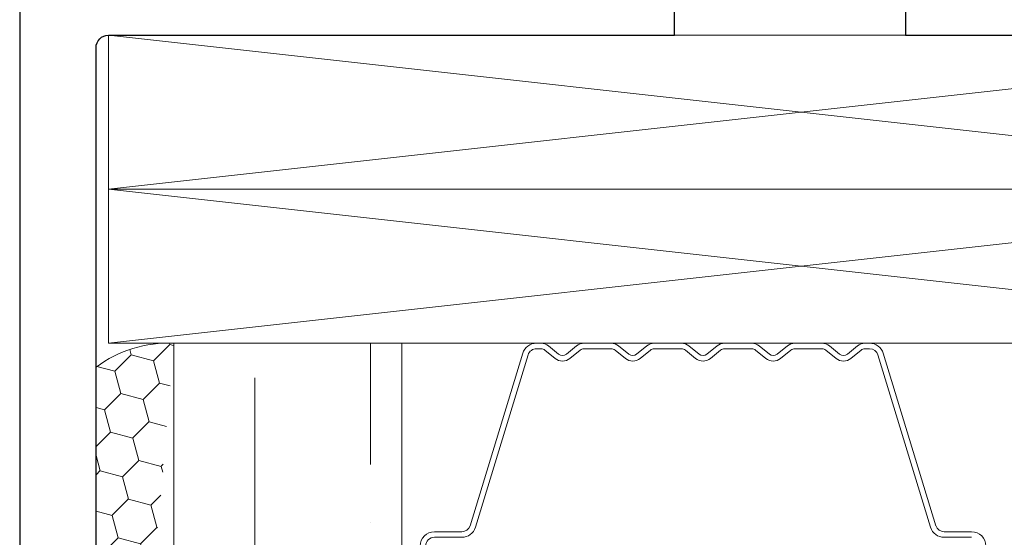
# Model space of a CAD drawing. Units: inches. Extents: x 23.9 to 83.9, y 15.5 to 75.5.
# Drawn here: x 71.6 to 72.4, y 56 to 56.5 of the extents above; entities that cross this region are included whole.
import ezdxf

# ---------------------------------------------------------------- set-up
doc = ezdxf.new("R2010")
doc.units = ezdxf.units.IN
doc.header["$LTSCALE"] = 0.5
doc.header["$MEASUREMENT"] = 0

# ---------------------------------------------------------------- blocks, each defined once
blk = doc.blocks.new('max8043')
for points in [[(0, 0.265), (0, 1.563, -0.414214), (0.01, 1.573), (0.115, 1.573, -0.414214), (0.125, 1.563), (0.125, 1.521, -0.414214), (0.115, 1.511), (0.072, 1.511, 0.414214), (0.062, 1.501), (0.062, 0.76, 0.414214), (0.072, 0.75), (0.53125, 0.75), (0.53125, 0.688)], [(0.71875, 0.688), (0.71875, 0.75), (1.209, 0.75, 0.414214), (1.219, 0.76), (1.219, 0.844, -0.414214), (1.25, 0.875), (1.357, 0.875, -0.811941), (1.36424, 0.84052), (1.29198, 0.82116, 0.339454), (1.269, 0.79121), (1.269, 0.76, 0.414214), (1.279, 0.75), (2.284, 0.75, 0.414214)]]:
    blk.add_lwpolyline(points, format="xyb")
blk = doc.blocks.new('SB125-1125X2')
at = {"lineweight": 5}
for p, q in [((0, 0), (0.125, 1.125)), ((0, 1.125), (0.125, 0))]:
    blk.add_line(p, q, dxfattribs=at)
blk.add_lwpolyline([(0, 0), (0, 1.125), (0.125, 1.125), (0.125, 0)], close=True, dxfattribs=at)
blk = doc.blocks.new('Cardinal Impact 3-16')
at = {"lineweight": 5}
h = blk.add_hatch(dxfattribs=at)
h.set_pattern_fill('ANSI36', color=256, scale=0.75, angle=225)
h.set_pattern_definition([(270, (27.9983, 22.49554), (0.09375, -0.1640625), [0.234375, -0.046875, 0, -0.046875])])
h.paths.add_polyline_path([(-0.185, 0), (0, 0), (0, 1.17427), (-0.185, 1.17427)])
at = {"lineweight": 9}
for p, q in [((-0.185, 0), (-0.185, 1.17427)), ((0, 0), (0, 1.17427)), ((0, 0), (-0.185, 0))]:
    blk.add_line(p, q, dxfattribs=at)
at = {"lineweight": 5}
for p, q in [((-0.185, 0.31), (-0.185, 0)), ((-0.6475, 0.1575), (-0.6252, 0.1575)), ((-0.6252, 0.153), (-0.6475, 0.153)), ((-0.2338, 0.15749), (-0.2115, 0.15749)), ((-0.2115, 0.153), (-0.2338, 0.153)), ((-0.57573, 0.00814), (-0.61851, 0.14805)), ((-0.6142, 0.14936), (-0.57143, 0.00945)), ((-0.28756, 0.00944), (-0.24478, 0.14936)), ((-0.24048, 0.14806), (-0.28326, 0.00814)), ((-0.5578, 0.00562), (-0.54949, 0.01237)), ((-0.54665, 0.00888), (-0.55496, 0.00213)), ((-0.53204, 0.00213), (-0.54035, 0.00888)), ((-0.53751, 0.01237), (-0.5292, 0.00562)), ((-0.5008, 0.00562), (-0.49249, 0.01237)), ((-0.48965, 0.00888), (-0.49796, 0.00213)), ((-0.47504, 0.00213), (-0.48335, 0.00888)), ((-0.48051, 0.01237), (-0.4722, 0.00562)), ((-0.4438, 0.00562), (-0.43549, 0.01237)), ((-0.43265, 0.00888), (-0.44096, 0.00213)), ((-0.41804, 0.00213), (-0.42635, 0.00888)), ((-0.42351, 0.01237), (-0.4152, 0.00562)), ((-0.3868, 0.00562), (-0.37849, 0.01237)), ((-0.37565, 0.00888), (-0.38396, 0.00213)), ((-0.36104, 0.00213), (-0.36935, 0.00888)), ((-0.36651, 0.01237), (-0.3582, 0.00562)), ((-0.3298, 0.00562), (-0.32149, 0.01237)), ((-0.31865, 0.00888), (-0.32696, 0.00213)), ((-0.30404, 0.00213), (-0.31235, 0.00888)), ((-0.30951, 0.01237), (-0.3012, 0.00562)), ((-0.56095, 0.0045), (-0.56474, 0.0045)), ((-0.52605, 0.0045), (-0.50395, 0.0045)), ((-0.46905, 0.0045), (-0.44695, 0.0045)), ((-0.41205, 0.0045), (-0.38995, 0.0045)), ((-0.35505, 0.0045), (-0.33295, 0.0045)), ((-0.29805, 0.0045), (-0.29456, 0.0045)), ((-0.56473, 0), (-0.674, 0)), ((-0.56473, 0), (-0.56095, 0)), ((-0.50395, 0), (-0.52605, 0)), ((-0.44695, 0), (-0.46905, 0)), ((-0.38995, 0), (-0.41205, 0)), ((-0.33295, 0), (-0.35505, 0)), ((-0.29805, 0), (-0.29425, 0)), ((-0.29425, 0), (-0.185, 0))]:
    blk.add_line(p, q, dxfattribs=at)
for centre, radius, start, end in [((-0.6475, 0.1645), 0.0115, 180, 270), ((-0.2115, 0.1645), 0.0115, 270, 0), ((-0.2115, 0.1645), 0.00701, 270, 0), ((-0.6252, 0.146), 0.0115, 16.98931, 90), ((-0.6252, 0.146), 0.007, 17, 90), ((-0.2338, 0.14602), 0.01148, 90, 163.06098), ((-0.2338, 0.14602), 0.00698, 90, 163), ((-0.56473, 0.0115), 0.0115, 197, 270), ((-0.56473, 0.0115), 0.007, 197.05083, 270), ((-0.5435, 0.005), 0.0095, 50.9, 129.1), ((-0.5435, 0.005), 0.005, 50.9, 129.1), ((-0.4865, 0.005), 0.0095, 50.9, 129.1), ((-0.4865, 0.005), 0.005, 50.9, 129.1), ((-0.4295, 0.005), 0.0095, 50.9, 129.1), ((-0.4295, 0.005), 0.005, 50.9, 129.1), ((-0.3725, 0.005), 0.0095, 50.9, 129.1), ((-0.3725, 0.005), 0.005, 50.9, 129.1), ((-0.3155, 0.005), 0.0095, 50.9, 129.1), ((-0.3155, 0.005), 0.005, 50.9, 129.1), ((-0.29425, 0.0115), 0.00701, 267.49291, 342.90012), ((-0.29425, 0.0115), 0.0115, 270, 343), ((-0.56095, 0.0095), 0.005, 270, 309.1), ((-0.56095, 0.0095), 0.0095, 270, 309.1), ((-0.52605, 0.0095), 0.0095, 230.9, 270), ((-0.52605, 0.0095), 0.005, 230.9, 270), ((-0.50395, 0.0095), 0.005, 270, 309.1), ((-0.50395, 0.0095), 0.0095, 270, 309.1), ((-0.46905, 0.0095), 0.0095, 230.9, 270), ((-0.46905, 0.0095), 0.005, 230.9, 270), ((-0.44695, 0.0095), 0.005, 270, 309.1), ((-0.44695, 0.0095), 0.0095, 270, 309.1), ((-0.41205, 0.0095), 0.0095, 230.9, 270), ((-0.41205, 0.0095), 0.005, 230.9, 270), ((-0.38995, 0.0095), 0.005, 270, 309.1), ((-0.38995, 0.0095), 0.0095, 270, 309.1), ((-0.35505, 0.0095), 0.0095, 230.9, 270), ((-0.35505, 0.0095), 0.005, 230.9, 270), ((-0.33295, 0.0095), 0.005, 270, 309.1), ((-0.33295, 0.0095), 0.0095, 270, 309.1), ((-0.29805, 0.0095), 0.0095, 230.9, 270), ((-0.29805, 0.0095), 0.005, 230.9, 270)]:
    blk.add_arc(centre, radius, start, end, dxfattribs=at)

msp = doc.modelspace()

# ---------------------------------------------------------------- hatches: boundary and pattern name
at = {"lineweight": 5}
h = msp.add_hatch(dxfattribs=at)
h.set_pattern_fill('HONEY', color=256, scale=0.15, angle=-75)
h.set_pattern_definition([(285, (8.372134, 87.373853), (0.0229639663, -0.0229639663), [0.01875, -0.0375]), (45, (8.372134, 87.373853), (0.008405395, 0.0313693614), [0.01875, -0.0375]), (345, (8.372134, 87.373853), (0.0313693614, 0.008405395), [-0.0375, 0.01875])])
h.paths.add_polyline_path([(71.68599, 56.18886), (71.6778, 56.18886, 0.149493), (71.62299, 56.16959), (71.62299, 55.68786, 1), (71.64299, 55.68786)])

# ---------------------------------------------------------------- linework, layer by layer
msp.add_arc((71.6819, 56.08961), 0.09933, 87.6373, 126.37209, dxfattribs=at)

# ---------------------------------------------------------------- block references
at = {"color": 7, "lineweight": 5, "xscale": -1, "rotation": 180}
msp.add_blockref('max8043', (71.56099, 57.18886), dxfattribs=at)
at = {"lineweight": 5, "rotation": 270}
for p in [(71.63299, 56.43886), (71.63299, 56.31386)]:
    msp.add_blockref('SB125-1125X2', p, dxfattribs=at)
at = {"rotation": 180}
msp.add_blockref('Cardinal Impact 3-16', (71.68599, 56.18886), dxfattribs=at)

doc.saveas('drawing.dxf')
